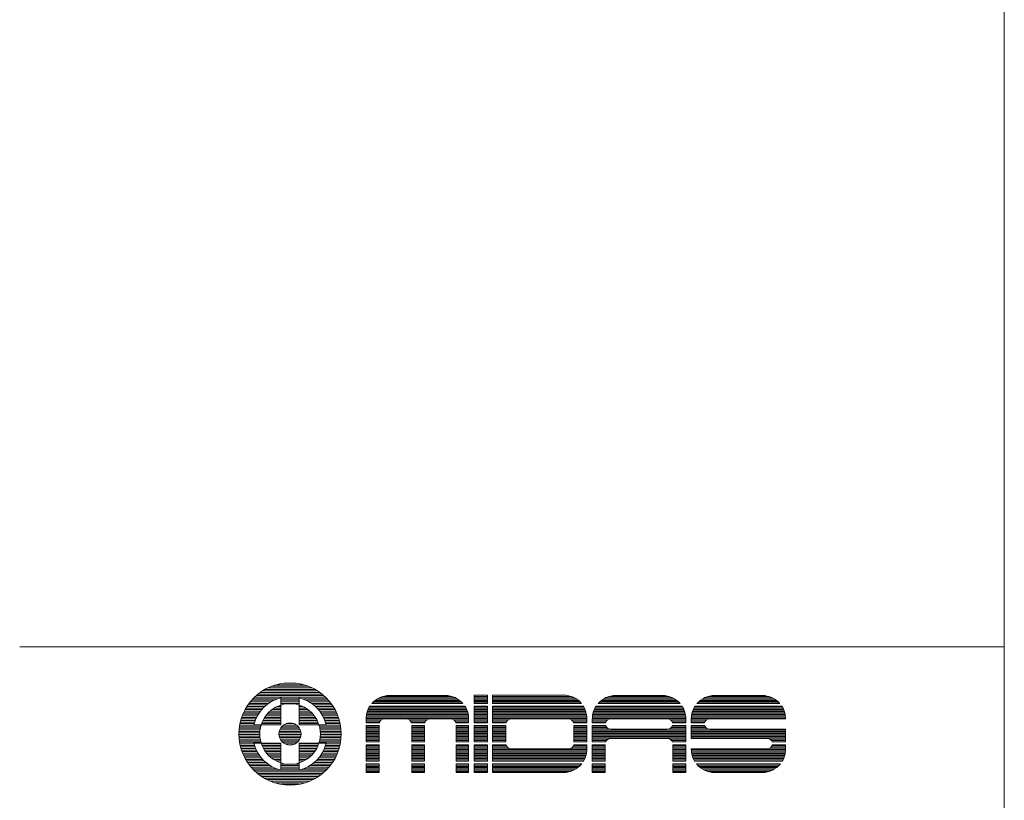
# Model space of a CAD drawing. Units: millimetres. Extents: x 2514 to 5330, y 2144 to 3964.
# Drawn here: x 4697 to 5324, y 2611 to 3107 of the extents above; entities that cross this region are included whole.
import ezdxf

# ---------------------------------------------------------------- set-up
doc = ezdxf.new("R2010")
doc.units = ezdxf.units.MM
doc.header["$LTSCALE"] = 50.8
doc.layers.add('WAKU', color=7, linetype='Continuous', lineweight=0)

msp = doc.modelspace()

# ---------------------------------------------------------------- linework, layer by layer
at = {"layer": 'WAKU', "color": 7, "lineweight": 0}
for p, q in [((5323.85, 3963.94), (5323.85, 2143.94)), ((4697.35, 2708.43), (5323.85, 2708.43)), ((4855.3, 2682.27), (4883.45, 2682.27)), ((4857.58, 2683.26), (4881.16, 2683.26)), ((4860.54, 2684.25), (4878.2, 2684.25)), ((4865.51, 2685.24), (4873.24, 2685.24)), ((4845.77, 2675.34), (4861.55, 2675.34)), ((4846.76, 2676.33), (4891.99, 2676.33)), ((4847.83, 2677.32), (4890.92, 2677.32)), ((4849, 2678.31), (4889.74, 2678.31)), ((4850.3, 2679.3), (4888.44, 2679.3)), ((4851.75, 2680.29), (4886.99, 2680.29)), ((4853.4, 2681.28), (4885.35, 2681.28)), ((4863.48, 2675.92), (4863.48, 2658.81)), ((4863.48, 2675.34), (4875.27, 2675.34)), ((4875.27, 2675.92), (4875.27, 2658.81)), ((4877.2, 2675.34), (4892.97, 2675.34)), ((4926.21, 2675.95), (4974.57, 2675.95)), ((4928.36, 2676.78), (4972.42, 2676.78)), ((4931.67, 2677.36), (4969.11, 2677.36)), ((4932.54, 2677.38), (4968.24, 2677.38)), ((4986.5, 2672.29), (4986.5, 2677.63)), ((4986.5, 2677.63), (4994.99, 2677.63)), ((4986.5, 2677.6), (4994.99, 2677.6)), ((4986.5, 2676.78), (4994.99, 2676.78)), ((4986.5, 2675.95), (4994.99, 2675.95)), ((4994.99, 2672.29), (4994.99, 2677.63)), ((4998.24, 2677.63), (5043.45, 2677.63)), ((4998.24, 2677.63), (4998.24, 2672.29)), ((4998.24, 2677.6), (5044.44, 2677.6)), ((4998.24, 2676.78), (5048.41, 2676.78)), ((4998.24, 2675.95), (5050.29, 2675.95)), ((5070.14, 2675.95), (5112.76, 2675.95)), ((5072.29, 2676.78), (5110.61, 2676.78)), ((5075.6, 2677.36), (5107.3, 2677.36)), ((5076.48, 2677.38), (5106.42, 2677.38)), ((5133.11, 2675.95), (5176.23, 2675.95)), ((5135.26, 2676.78), (5174.08, 2676.78)), ((5138.57, 2677.36), (5170.77, 2677.36)), ((5139.45, 2677.38), (5169.89, 2677.38)), ((4841.3, 2669.4), (4852.27, 2669.4)), ((4841.91, 2670.39), (4853.29, 2670.39)), ((4842.56, 2671.38), (4854.43, 2671.38)), ((4843.27, 2672.37), (4855.75, 2672.37)), ((4844.04, 2673.36), (4857.28, 2673.36)), ((4844.87, 2674.35), (4859.14, 2674.35)), ((4859.36, 2669.4), (4863.48, 2669.4)), ((4861.21, 2670.39), (4863.48, 2670.39)), ((4863.48, 2674.35), (4875.27, 2674.35)), ((4863.48, 2673.36), (4875.27, 2673.36)), ((4863.48, 2672.37), (4875.27, 2672.37)), ((4863.48, 2671.38), (4863.8, 2671.38)), ((4874.95, 2671.38), (4875.27, 2671.38)), ((4875.27, 2670.39), (4877.54, 2670.39)), ((4875.27, 2669.4), (4879.39, 2669.4)), ((4879.6, 2674.35), (4893.87, 2674.35)), ((4881.46, 2673.36), (4894.71, 2673.36)), ((4883, 2672.37), (4895.47, 2672.37)), ((4884.31, 2671.38), (4896.18, 2671.38)), ((4885.46, 2670.39), (4896.84, 2670.39)), ((4886.47, 2669.4), (4897.44, 2669.4)), ((4919.41, 2669.37), (4981.37, 2669.37)), ((4919.87, 2670.19), (4980.91, 2670.19)), ((4920.13, 2670.61), (4980.65, 2670.61)), ((4921.39, 2672.29), (4979.39, 2672.29)), ((4921.72, 2672.66), (4979.06, 2672.66)), ((4922.55, 2673.48), (4978.23, 2673.48)), ((4923.52, 2674.31), (4977.26, 2674.31)), ((4924.71, 2675.13), (4976.08, 2675.13)), ((4986.5, 2675.13), (4994.99, 2675.13)), ((4986.5, 2674.31), (4994.99, 2674.31)), ((4986.5, 2673.48), (4994.99, 2673.48)), ((4986.5, 2672.66), (4994.99, 2672.66)), ((4986.5, 2672.29), (4994.99, 2672.29)), ((4986.5, 2670.61), (4994.99, 2670.61)), ((4986.5, 2660.06), (4986.5, 2670.61)), ((4986.5, 2670.19), (4994.99, 2670.19)), ((4986.5, 2669.37), (4994.99, 2669.37)), ((4994.99, 2660.06), (4994.99, 2670.61)), ((4998.24, 2675.13), (5051.68, 2675.13)), ((4998.24, 2674.31), (5052.79, 2674.31)), ((4998.24, 2673.48), (5053.71, 2673.48)), ((4998.24, 2672.66), (5054.5, 2672.66)), ((4998.24, 2672.29), (5054.81, 2672.29)), ((4998.24, 2670.61), (5056.02, 2670.61)), ((4998.24, 2670.61), (4998.24, 2660.06)), ((4998.24, 2670.19), (5056.27, 2670.19)), ((4998.24, 2669.37), (5056.71, 2669.37)), ((5063.35, 2669.37), (5119.55, 2669.37)), ((5063.8, 2670.19), (5119.1, 2670.19)), ((5064.06, 2670.61), (5118.84, 2670.61)), ((5065.33, 2672.29), (5117.57, 2672.29)), ((5065.65, 2672.66), (5117.24, 2672.66)), ((5066.48, 2673.48), (5116.42, 2673.48)), ((5067.46, 2674.31), (5115.44, 2674.31)), ((5068.64, 2675.13), (5114.26, 2675.13)), ((5126.32, 2669.37), (5183.02, 2669.37)), ((5126.77, 2670.19), (5182.57, 2670.19)), ((5127.03, 2670.61), (5182.31, 2670.61)), ((5128.3, 2672.29), (5181.04, 2672.29)), ((5128.62, 2672.66), (5180.71, 2672.66)), ((5129.45, 2673.48), (5179.89, 2673.48)), ((5130.43, 2674.31), (5178.91, 2674.31)), ((5131.61, 2675.13), (5177.73, 2675.13)), ((4838.57, 2663.46), (4848.09, 2663.46)), ((4838.93, 2664.45), (4848.61, 2664.45)), ((4839.33, 2665.44), (4849.19, 2665.44)), ((4839.76, 2666.43), (4849.84, 2666.43)), ((4840.23, 2667.42), (4850.57, 2667.42)), ((4840.74, 2668.41), (4851.37, 2668.41)), ((4853.22, 2663.46), (4863.48, 2663.46)), ((4853.92, 2664.45), (4863.48, 2664.45)), ((4854.71, 2665.44), (4863.48, 2665.44)), ((4855.61, 2666.43), (4863.48, 2666.43)), ((4856.66, 2667.42), (4863.48, 2667.42)), ((4857.89, 2668.41), (4863.48, 2668.41)), ((4875.27, 2668.41), (4880.86, 2668.41)), ((4875.27, 2667.42), (4882.08, 2667.42)), ((4875.27, 2666.43), (4883.13, 2666.43)), ((4875.27, 2665.44), (4884.04, 2665.44)), ((4875.27, 2664.45), (4884.83, 2664.45)), ((4875.27, 2663.46), (4885.52, 2663.46)), ((4887.37, 2668.41), (4898, 2668.41)), ((4888.18, 2667.42), (4898.52, 2667.42)), ((4888.9, 2666.43), (4898.99, 2666.43)), ((4889.55, 2665.44), (4899.42, 2665.44)), ((4890.13, 2664.45), (4899.81, 2664.45)), ((4890.65, 2663.46), (4900.17, 2663.46)), ((4917.78, 2662.78), (4983, 2662.78)), ((4917.78, 2660.06), (4917.78, 2662.62)), ((4917.81, 2663.61), (4982.97, 2663.61)), ((4917.89, 2664.43), (4982.89, 2664.43)), ((4918.02, 2665.25), (4982.76, 2665.25)), ((4918.19, 2666.08), (4982.59, 2666.08)), ((4918.41, 2666.9), (4982.37, 2666.9)), ((4918.69, 2667.72), (4982.09, 2667.72)), ((4919.02, 2668.54), (4981.76, 2668.54)), ((4983, 2660.06), (4983, 2662.62)), ((4986.5, 2668.54), (4994.99, 2668.54)), ((4986.5, 2667.72), (4994.99, 2667.72)), ((4986.5, 2666.9), (4994.99, 2666.9)), ((4986.5, 2666.08), (4994.99, 2666.08)), ((4986.5, 2665.25), (4994.99, 2665.25)), ((4986.5, 2664.43), (4994.99, 2664.43)), ((4986.5, 2663.61), (4994.99, 2663.61)), ((4986.5, 2662.78), (4994.99, 2662.78)), ((4998.24, 2668.54), (5057.08, 2668.54)), ((4998.24, 2667.72), (5057.39, 2667.72)), ((4998.24, 2666.9), (5057.65, 2666.9)), ((4998.24, 2666.08), (5057.86, 2666.08)), ((4998.24, 2665.25), (5058.02, 2665.25)), ((4998.24, 2664.43), (5058.13, 2664.43)), ((4998.24, 2663.61), (5058.2, 2663.61)), ((4998.24, 2662.78), (5058.21, 2662.78)), ((5058.21, 2662.87), (5058.21, 2660.06)), ((5061.71, 2662.78), (5121.18, 2662.78)), ((5061.71, 2660.06), (5061.71, 2662.62)), ((5061.75, 2663.61), (5121.15, 2663.61)), ((5061.82, 2664.43), (5121.07, 2664.43)), ((5061.95, 2665.25), (5120.95, 2665.25)), ((5062.12, 2666.08), (5120.77, 2666.08)), ((5062.35, 2666.9), (5120.55, 2666.9)), ((5062.62, 2667.72), (5120.28, 2667.72)), ((5062.95, 2668.54), (5119.94, 2668.54)), ((5121.18, 2660.06), (5121.18, 2662.62)), ((5124.68, 2662.78), (5184.65, 2662.78)), ((5124.68, 2662.62), (5124.68, 2660.06)), ((5124.72, 2663.61), (5184.62, 2663.61)), ((5124.79, 2664.43), (5184.54, 2664.43)), ((5124.92, 2665.25), (5184.42, 2665.25)), ((5125.09, 2666.08), (5184.24, 2666.08)), ((5125.32, 2666.9), (5184.02, 2666.9)), ((5125.59, 2667.72), (5183.74, 2667.72)), ((5125.92, 2668.54), (5183.41, 2668.54)), ((5184.65, 2662.6), (5184.65, 2662.62)), ((4837.02, 2656.53), (4850.43, 2656.53)), ((4837.15, 2657.52), (4850.64, 2657.52)), ((4837.3, 2658.51), (4850.92, 2658.51)), ((4837.49, 2659.5), (4846.55, 2659.5)), ((4837.71, 2660.49), (4846.86, 2660.49)), ((4837.97, 2661.48), (4847.22, 2661.48)), ((4838.25, 2662.47), (4847.63, 2662.47)), ((4863.48, 2658.81), (4846.37, 2658.81)), ((4851.25, 2659.5), (4863.48, 2659.5)), ((4851.64, 2660.49), (4863.48, 2660.49)), ((4852.09, 2661.48), (4863.48, 2661.48)), ((4852.62, 2662.47), (4863.48, 2662.47)), ((4863.32, 2656.53), (4875.43, 2656.53)), ((4864.03, 2657.52), (4874.72, 2657.52)), ((4865.08, 2658.51), (4873.67, 2658.51)), ((4866.84, 2659.5), (4871.9, 2659.5)), ((4875.27, 2662.47), (4886.13, 2662.47)), ((4875.27, 2661.48), (4886.65, 2661.48)), ((4875.27, 2660.49), (4887.11, 2660.49)), ((4875.27, 2659.5), (4887.5, 2659.5)), ((4892.38, 2658.81), (4875.27, 2658.81)), ((4887.83, 2658.51), (4901.44, 2658.51)), ((4888.1, 2657.52), (4901.6, 2657.52)), ((4888.32, 2656.53), (4901.72, 2656.53)), ((4891.12, 2662.47), (4900.49, 2662.47)), ((4891.52, 2661.48), (4900.78, 2661.48)), ((4891.88, 2660.49), (4901.03, 2660.49)), ((4892.19, 2659.5), (4901.25, 2659.5)), ((4917.78, 2661.96), (4927.54, 2661.96)), ((4917.78, 2661.14), (4926.7, 2661.14)), ((4917.78, 2660.31), (4926.26, 2660.31)), ((4917.78, 2660.06), (4926.17, 2660.06)), ((4917.78, 2658.37), (4926.03, 2658.37)), ((4917.78, 2647.83), (4917.78, 2658.37)), ((4917.78, 2657.84), (4926.03, 2657.84)), ((4917.78, 2657.02), (4926.03, 2657.02)), ((4926.03, 2647.83), (4926.03, 2658.37)), ((4929.57, 2662.6), (4943.22, 2662.6)), ((4945.25, 2661.96), (4956.53, 2661.96)), ((4946.09, 2661.14), (4955.69, 2661.14)), ((4946.54, 2660.31), (4955.25, 2660.31)), ((4946.62, 2660.06), (4955.16, 2660.06)), ((4946.77, 2647.83), (4946.77, 2658.37)), ((4946.77, 2658.37), (4955.01, 2658.37)), ((4946.77, 2657.84), (4955.01, 2657.84)), ((4946.77, 2657.02), (4955.01, 2657.02)), ((4955.01, 2647.83), (4955.01, 2658.37)), ((4958.56, 2662.6), (4971.46, 2662.6)), ((4973.49, 2661.96), (4983, 2661.96)), ((4974.33, 2661.14), (4983, 2661.14)), ((4974.77, 2660.31), (4983, 2660.31)), ((4974.86, 2660.06), (4983, 2660.06)), ((4975, 2647.83), (4975, 2658.37)), ((4975, 2658.37), (4983, 2658.37)), ((4975, 2657.84), (4983, 2657.84)), ((4975, 2657.02), (4983, 2657.02)), ((4983, 2647.83), (4983, 2658.37)), ((4986.5, 2661.96), (4994.99, 2661.96)), ((4986.5, 2661.14), (4994.99, 2661.14)), ((4986.5, 2660.31), (4994.99, 2660.31)), ((4986.5, 2660.06), (4994.99, 2660.06)), ((4986.5, 2647.83), (4986.5, 2658.37)), ((4986.5, 2658.37), (4994.99, 2658.37)), ((4986.5, 2657.84), (4994.99, 2657.84)), ((4986.5, 2657.02), (4994.99, 2657.02)), ((4994.99, 2647.83), (4994.99, 2658.37)), ((4998.24, 2661.96), (5008.26, 2661.96)), ((4998.24, 2661.14), (5007.42, 2661.14)), ((4998.24, 2660.31), (5006.97, 2660.31)), ((4998.24, 2660.06), (5006.89, 2660.06)), ((4998.24, 2658.37), (5006.74, 2658.37)), ((4998.24, 2658.37), (4998.24, 2647.83)), ((4998.24, 2657.84), (5006.74, 2657.84)), ((4998.24, 2657.02), (5006.74, 2657.02)), ((5006.74, 2658.37), (5006.74, 2647.83)), ((5010.28, 2662.6), (5046.43, 2662.6)), ((5048.45, 2661.96), (5058.21, 2661.96)), ((5049.29, 2661.14), (5058.21, 2661.14)), ((5049.74, 2660.31), (5058.21, 2660.31)), ((5049.82, 2660.06), (5058.21, 2660.06)), ((5049.97, 2658.37), (5049.97, 2647.83)), ((5049.97, 2658.37), (5058.21, 2658.37)), ((5049.97, 2657.84), (5058.21, 2657.84)), ((5049.97, 2657.02), (5058.21, 2657.02)), ((5058.21, 2658.37), (5058.21, 2647.83)), ((5061.71, 2661.96), (5071.48, 2661.96)), ((5061.71, 2661.14), (5070.64, 2661.14)), ((5061.71, 2660.31), (5070.19, 2660.31)), ((5061.71, 2660.06), (5070.11, 2660.06)), ((5061.71, 2647.83), (5061.71, 2658.37)), ((5061.71, 2658.37), (5070.14, 2658.37)), ((5061.71, 2657.84), (5070.36, 2657.84)), ((5061.71, 2657.02), (5070.95, 2657.02)), ((5073.5, 2662.6), (5109.4, 2662.6)), ((5111.42, 2661.96), (5121.18, 2661.96)), ((5111.95, 2657.02), (5121.18, 2657.02)), ((5112.26, 2661.14), (5121.18, 2661.14)), ((5112.54, 2657.84), (5121.18, 2657.84)), ((5112.71, 2660.31), (5121.18, 2660.31)), ((5112.76, 2658.37), (5121.18, 2658.37)), ((5112.79, 2660.06), (5121.18, 2660.06)), ((5121.18, 2647.83), (5121.18, 2658.37)), ((5124.68, 2661.96), (5134.45, 2661.96)), ((5124.68, 2661.14), (5133.61, 2661.14)), ((5124.68, 2660.31), (5133.16, 2660.31)), ((5124.68, 2660.06), (5133.08, 2660.06)), ((5124.68, 2658.37), (5124.68, 2650.1)), ((5124.68, 2658.37), (5133.11, 2658.37)), ((5124.68, 2657.84), (5133.33, 2657.84)), ((5124.68, 2657.02), (5133.92, 2657.02)), ((5136.47, 2662.6), (5184.65, 2662.6)), ((4836.82, 2652.57), (4850.09, 2652.57)), ((4836.83, 2653.56), (4850.1, 2653.56)), ((4836.85, 2651.58), (4850.13, 2651.58)), ((4836.86, 2654.55), (4850.16, 2654.55)), ((4836.9, 2650.59), (4850.23, 2650.59)), ((4836.93, 2655.54), (4850.27, 2655.54)), ((4862.33, 2652.57), (4876.42, 2652.57)), ((4862.35, 2653.56), (4876.4, 2653.56)), ((4862.45, 2651.58), (4876.3, 2651.58)), ((4862.51, 2654.55), (4876.23, 2654.55)), ((4862.72, 2650.59), (4876.03, 2650.59)), ((4862.83, 2655.54), (4875.92, 2655.54)), ((4888.48, 2655.54), (4901.82, 2655.54)), ((4888.52, 2650.59), (4901.84, 2650.59)), ((4888.59, 2654.55), (4901.88, 2654.55)), ((4888.61, 2651.58), (4901.9, 2651.58)), ((4888.65, 2653.56), (4901.92, 2653.56)), ((4888.65, 2652.57), (4901.92, 2652.57)), ((4917.78, 2656.2), (4926.03, 2656.2)), ((4917.78, 2655.37), (4926.03, 2655.37)), ((4917.78, 2654.55), (4926.03, 2654.55)), ((4917.78, 2653.73), (4926.03, 2653.73)), ((4917.78, 2652.9), (4926.03, 2652.9)), ((4917.78, 2652.08), (4926.03, 2652.08)), ((4917.78, 2651.26), (4926.03, 2651.26)), ((4917.78, 2650.44), (4926.03, 2650.44)), ((4946.77, 2656.2), (4955.01, 2656.2)), ((4946.77, 2655.37), (4955.01, 2655.37)), ((4946.77, 2654.55), (4955.01, 2654.55)), ((4946.77, 2653.73), (4955.01, 2653.73)), ((4946.77, 2652.9), (4955.01, 2652.9)), ((4946.77, 2652.08), (4955.01, 2652.08)), ((4946.77, 2651.26), (4955.01, 2651.26)), ((4946.77, 2650.44), (4955.01, 2650.44)), ((4975, 2656.2), (4983, 2656.2)), ((4975, 2655.37), (4983, 2655.37)), ((4975, 2654.55), (4983, 2654.55)), ((4975, 2653.73), (4983, 2653.73)), ((4975, 2652.9), (4983, 2652.9)), ((4975, 2652.08), (4983, 2652.08)), ((4975, 2651.26), (4983, 2651.26)), ((4975, 2650.44), (4983, 2650.44)), ((4986.5, 2656.2), (4994.99, 2656.2)), ((4986.5, 2655.37), (4994.99, 2655.37)), ((4986.5, 2654.55), (4994.99, 2654.55)), ((4986.5, 2653.73), (4994.99, 2653.73)), ((4986.5, 2652.9), (4994.99, 2652.9)), ((4986.5, 2652.08), (4994.99, 2652.08)), ((4986.5, 2651.26), (4994.99, 2651.26)), ((4986.5, 2650.44), (4994.99, 2650.44)), ((4998.24, 2656.2), (5006.74, 2656.2)), ((4998.24, 2655.37), (5006.74, 2655.37)), ((4998.24, 2654.55), (5006.74, 2654.55)), ((4998.24, 2653.73), (5006.74, 2653.73)), ((4998.24, 2652.9), (5006.74, 2652.9)), ((4998.24, 2652.08), (5006.74, 2652.08)), ((4998.24, 2651.26), (5006.74, 2651.26)), ((4998.24, 2650.44), (5006.74, 2650.44)), ((5049.97, 2656.2), (5058.21, 2656.2)), ((5049.97, 2655.37), (5058.21, 2655.37)), ((5049.97, 2654.55), (5058.21, 2654.55)), ((5049.97, 2653.73), (5058.21, 2653.73)), ((5049.97, 2652.9), (5058.21, 2652.9)), ((5049.97, 2652.08), (5058.21, 2652.08)), ((5049.97, 2651.26), (5058.21, 2651.26)), ((5049.97, 2650.44), (5058.21, 2650.44)), ((5061.71, 2656.2), (5072.17, 2656.2)), ((5061.71, 2655.37), (5121.18, 2655.37)), ((5061.71, 2654.55), (5121.18, 2654.55)), ((5061.71, 2653.73), (5121.18, 2653.73)), ((5061.71, 2652.9), (5121.18, 2652.9)), ((5061.71, 2652.08), (5121.18, 2652.08)), ((5061.71, 2651.26), (5121.18, 2651.26)), ((5061.71, 2650.44), (5121.18, 2650.44)), ((5073.5, 2655.94), (5109.4, 2655.94)), ((5073.5, 2650.1), (5109.4, 2650.1)), ((5110.73, 2656.2), (5121.18, 2656.2)), ((5124.68, 2656.2), (5135.14, 2656.2)), ((5124.68, 2655.37), (5184.65, 2655.37)), ((5124.68, 2654.55), (5184.65, 2654.55)), ((5124.68, 2653.73), (5184.65, 2653.73)), ((5124.68, 2652.9), (5184.65, 2652.9)), ((5124.68, 2652.08), (5184.65, 2652.08)), ((5124.68, 2651.26), (5184.65, 2651.26)), ((5124.68, 2650.44), (5184.65, 2650.44)), ((5124.68, 2650.1), (5172.87, 2650.1)), ((5136.47, 2655.94), (5184.65, 2655.94)), ((5184.65, 2647.83), (5184.65, 2655.94)), ((4836.99, 2649.6), (4850.38, 2649.6)), ((4837.11, 2648.61), (4850.57, 2648.61)), ((4837.25, 2647.62), (4850.83, 2647.62)), ((4837.43, 2646.63), (4846.47, 2646.63)), ((4837.64, 2645.64), (4846.77, 2645.64)), ((4837.89, 2644.65), (4847.11, 2644.65)), ((4863.48, 2647.02), (4846.37, 2647.02)), ((4851.14, 2646.63), (4863.48, 2646.63)), ((4851.51, 2645.64), (4863.48, 2645.64)), ((4851.95, 2644.65), (4863.48, 2644.65)), ((4863.15, 2649.6), (4875.6, 2649.6)), ((4863.48, 2647.02), (4863.48, 2629.91)), ((4863.79, 2648.61), (4874.96, 2648.61)), ((4864.72, 2647.62), (4874.03, 2647.62)), ((4866.18, 2646.63), (4872.56, 2646.63)), ((4892.38, 2647.02), (4875.27, 2647.02)), ((4875.27, 2647.02), (4875.27, 2629.91)), ((4875.27, 2646.63), (4887.6, 2646.63)), ((4875.27, 2645.64), (4887.23, 2645.64)), ((4875.27, 2644.65), (4886.8, 2644.65)), ((4887.92, 2647.62), (4901.49, 2647.62)), ((4888.17, 2648.61), (4901.64, 2648.61)), ((4888.37, 2649.6), (4901.76, 2649.6)), ((4891.64, 2644.65), (4900.86, 2644.65)), ((4891.98, 2645.64), (4901.1, 2645.64)), ((4892.27, 2646.63), (4901.31, 2646.63)), ((4917.78, 2649.61), (4926.03, 2649.61)), ((4917.78, 2648.79), (4926.03, 2648.79)), ((4917.78, 2647.97), (4926.03, 2647.97)), ((4917.78, 2647.83), (4926.03, 2647.83)), ((4917.78, 2646.1), (4926.03, 2646.1)), ((4917.78, 2635.59), (4917.78, 2646.1)), ((4917.78, 2645.5), (4926.03, 2645.5)), ((4917.78, 2644.67), (4926.03, 2644.67)), ((4917.78, 2643.85), (4926.03, 2643.85)), ((4926.03, 2635.59), (4926.03, 2646.1)), ((4946.77, 2649.61), (4955.01, 2649.61)), ((4946.77, 2648.79), (4955.01, 2648.79)), ((4946.77, 2647.97), (4955.01, 2647.97)), ((4946.77, 2647.83), (4955.01, 2647.83)), ((4946.77, 2646.1), (4955.01, 2646.1)), ((4946.77, 2635.59), (4946.77, 2646.1)), ((4946.77, 2645.5), (4955.01, 2645.5)), ((4946.77, 2644.67), (4955.01, 2644.67)), ((4946.77, 2643.85), (4955.01, 2643.85)), ((4955.01, 2635.59), (4955.01, 2646.1)), ((4975, 2649.61), (4983, 2649.61)), ((4975, 2648.79), (4983, 2648.79)), ((4975, 2647.97), (4983, 2647.97)), ((4975, 2647.83), (4983, 2647.83)), ((4975, 2635.59), (4975, 2646.1)), ((4975, 2646.1), (4983, 2646.1)), ((4975, 2645.5), (4983, 2645.5)), ((4975, 2644.67), (4983, 2644.67)), ((4975, 2643.85), (4983, 2643.85)), ((4983, 2635.59), (4983, 2646.1)), ((4986.5, 2649.61), (4994.99, 2649.61)), ((4986.5, 2648.79), (4994.99, 2648.79)), ((4986.5, 2647.97), (4994.99, 2647.97)), ((4986.5, 2647.83), (4994.99, 2647.83)), ((4986.5, 2646.1), (4994.99, 2646.1)), ((4986.5, 2635.59), (4986.5, 2646.1)), ((4986.5, 2645.5), (4994.99, 2645.5)), ((4986.5, 2644.67), (4994.99, 2644.67)), ((4986.5, 2643.85), (4994.99, 2643.85)), ((4994.99, 2635.59), (4994.99, 2646.1)), ((4998.24, 2649.61), (5006.74, 2649.61)), ((4998.24, 2648.79), (5006.74, 2648.79)), ((4998.24, 2647.97), (5006.74, 2647.97)), ((4998.24, 2647.83), (5006.74, 2647.83)), ((4998.24, 2646.1), (5006.83, 2646.1)), ((4998.24, 2646.1), (4998.24, 2635.59)), ((4998.24, 2645.5), (5007.03, 2645.5)), ((4998.24, 2644.67), (5007.52, 2644.67)), ((4998.24, 2643.85), (5008.48, 2643.85)), ((5048.23, 2643.85), (5058.21, 2643.85)), ((5049.18, 2644.67), (5058.21, 2644.67)), ((5049.68, 2645.5), (5058.21, 2645.5)), ((5049.88, 2646.1), (5058.21, 2646.1)), ((5049.97, 2649.61), (5058.21, 2649.61)), ((5049.97, 2648.79), (5058.21, 2648.79)), ((5049.97, 2647.97), (5058.21, 2647.97)), ((5049.97, 2647.83), (5058.21, 2647.83)), ((5058.21, 2646.1), (5058.21, 2643.17)), ((5061.71, 2649.61), (5071.71, 2649.61)), ((5061.71, 2648.79), (5070.75, 2648.79)), ((5061.71, 2647.97), (5070.25, 2647.97)), ((5061.71, 2647.83), (5070.19, 2647.83)), ((5061.71, 2646.1), (5069.96, 2646.1)), ((5061.71, 2635.59), (5061.71, 2646.1)), ((5061.71, 2645.5), (5069.96, 2645.5)), ((5061.71, 2644.67), (5069.96, 2644.67)), ((5061.71, 2643.85), (5069.96, 2643.85)), ((5069.96, 2635.59), (5069.96, 2646.1)), ((5111.19, 2649.61), (5121.18, 2649.61)), ((5112.15, 2648.79), (5121.18, 2648.79)), ((5112.65, 2647.97), (5121.18, 2647.97)), ((5112.7, 2647.83), (5121.18, 2647.83)), ((5112.94, 2646.1), (5121.18, 2646.1)), ((5112.94, 2635.59), (5112.94, 2646.1)), ((5112.94, 2645.5), (5121.18, 2645.5)), ((5112.94, 2644.67), (5121.18, 2644.67)), ((5112.94, 2643.85), (5121.18, 2643.85)), ((5121.18, 2635.59), (5121.18, 2646.1)), ((5174.52, 2643.85), (5184.65, 2643.85)), ((5174.66, 2649.61), (5184.65, 2649.61)), ((5175.55, 2644.67), (5184.65, 2644.67)), ((5175.62, 2648.79), (5184.65, 2648.79)), ((5176.08, 2645.5), (5184.65, 2645.5)), ((5176.12, 2647.97), (5184.65, 2647.97)), ((5176.17, 2647.83), (5184.65, 2647.83)), ((5176.3, 2646.1), (5184.65, 2646.1)), ((5184.65, 2643.17), (5184.65, 2646.1)), ((4838.16, 2643.66), (4847.5, 2643.66)), ((4838.48, 2642.67), (4847.95, 2642.67)), ((4838.82, 2641.68), (4848.45, 2641.68)), ((4839.2, 2640.69), (4849.01, 2640.69)), ((4839.62, 2639.7), (4849.64, 2639.7)), ((4840.08, 2638.71), (4850.34, 2638.71)), ((4840.59, 2637.72), (4851.12, 2637.72)), ((4852.46, 2643.66), (4863.48, 2643.66)), ((4853.04, 2642.67), (4863.48, 2642.67)), ((4853.7, 2641.68), (4863.48, 2641.68)), ((4854.46, 2640.69), (4863.48, 2640.69)), ((4855.33, 2639.7), (4863.48, 2639.7)), ((4856.33, 2638.71), (4863.48, 2638.71)), ((4857.5, 2637.72), (4863.48, 2637.72)), ((4875.27, 2643.66), (4886.29, 2643.66)), ((4875.27, 2642.67), (4885.71, 2642.67)), ((4875.27, 2641.68), (4885.04, 2641.68)), ((4875.27, 2640.69), (4884.29, 2640.69)), ((4875.27, 2639.7), (4883.42, 2639.7)), ((4875.27, 2638.71), (4882.41, 2638.71)), ((4875.27, 2637.72), (4881.24, 2637.72)), ((4887.62, 2637.72), (4898.16, 2637.72)), ((4888.4, 2638.71), (4898.66, 2638.71)), ((4889.1, 2639.7), (4899.12, 2639.7)), ((4889.73, 2640.69), (4899.54, 2640.69)), ((4890.29, 2641.68), (4899.92, 2641.68)), ((4890.8, 2642.67), (4900.27, 2642.67)), ((4891.24, 2643.66), (4900.58, 2643.66)), ((4917.78, 2643.03), (4926.03, 2643.03)), ((4917.78, 2642.2), (4926.03, 2642.2)), ((4917.78, 2641.38), (4926.03, 2641.38)), ((4917.78, 2640.56), (4926.03, 2640.56)), ((4917.78, 2639.73), (4926.03, 2639.73)), ((4917.78, 2638.91), (4926.03, 2638.91)), ((4917.78, 2638.09), (4926.03, 2638.09)), ((4946.77, 2643.03), (4955.01, 2643.03)), ((4946.77, 2642.2), (4955.01, 2642.2)), ((4946.77, 2641.38), (4955.01, 2641.38)), ((4946.77, 2640.56), (4955.01, 2640.56)), ((4946.77, 2639.73), (4955.01, 2639.73)), ((4946.77, 2638.91), (4955.01, 2638.91)), ((4946.77, 2638.09), (4955.01, 2638.09)), ((4975, 2643.03), (4983, 2643.03)), ((4975, 2642.2), (4983, 2642.2)), ((4975, 2641.38), (4983, 2641.38)), ((4975, 2640.56), (4983, 2640.56)), ((4975, 2639.73), (4983, 2639.73)), ((4975, 2638.91), (4983, 2638.91)), ((4975, 2638.09), (4983, 2638.09)), ((4986.5, 2643.03), (4994.99, 2643.03)), ((4986.5, 2642.2), (4994.99, 2642.2)), ((4986.5, 2641.38), (4994.99, 2641.38)), ((4986.5, 2640.56), (4994.99, 2640.56)), ((4986.5, 2639.73), (4994.99, 2639.73)), ((4986.5, 2638.91), (4994.99, 2638.91)), ((4986.5, 2638.09), (4994.99, 2638.09)), ((4998.24, 2643.03), (5058.21, 2643.03)), ((4998.24, 2642.2), (5058.18, 2642.2)), ((4998.24, 2641.38), (5058.11, 2641.38)), ((4998.24, 2640.56), (5057.98, 2640.56)), ((4998.24, 2639.73), (5057.81, 2639.73)), ((4998.24, 2638.91), (5057.59, 2638.91)), ((4998.24, 2638.09), (5057.31, 2638.09)), ((5010.28, 2643.36), (5046.43, 2643.36)), ((5061.71, 2643.03), (5069.96, 2643.03)), ((5061.71, 2642.2), (5069.96, 2642.2)), ((5061.71, 2641.38), (5069.96, 2641.38)), ((5061.71, 2640.56), (5069.96, 2640.56)), ((5061.71, 2639.73), (5069.96, 2639.73)), ((5061.71, 2638.91), (5069.96, 2638.91)), ((5061.71, 2638.09), (5069.96, 2638.09)), ((5112.94, 2643.03), (5121.18, 2643.03)), ((5112.94, 2642.2), (5121.18, 2642.2)), ((5112.94, 2641.38), (5121.18, 2641.38)), ((5112.94, 2640.56), (5121.18, 2640.56)), ((5112.94, 2639.73), (5121.18, 2639.73)), ((5112.94, 2638.91), (5121.18, 2638.91)), ((5112.94, 2638.09), (5121.18, 2638.09)), ((5124.68, 2643.44), (5124.68, 2643.17)), ((5124.68, 2643.44), (5172.87, 2643.44)), ((5124.68, 2643.03), (5184.65, 2643.03)), ((5124.71, 2642.2), (5184.62, 2642.2)), ((5124.79, 2641.38), (5184.55, 2641.38)), ((5124.92, 2640.56), (5184.42, 2640.56)), ((5125.09, 2639.73), (5184.25, 2639.73)), ((5125.31, 2638.91), (5184.03, 2638.91)), ((5125.59, 2638.09), (5183.75, 2638.09)), ((4841.13, 2636.73), (4852, 2636.73)), ((4841.72, 2635.74), (4852.97, 2635.74)), ((4842.36, 2634.75), (4854.08, 2634.75)), ((4843.05, 2633.76), (4855.34, 2633.76)), ((4843.8, 2632.77), (4856.8, 2632.77)), ((4844.62, 2631.78), (4858.55, 2631.78)), ((4858.89, 2636.73), (4863.48, 2636.73)), ((4860.61, 2635.74), (4863.48, 2635.74)), ((4862.9, 2634.75), (4863.48, 2634.75)), ((4863.48, 2633.76), (4867.16, 2633.76)), ((4863.48, 2632.77), (4875.27, 2632.77)), ((4863.48, 2631.78), (4875.27, 2631.78)), ((4871.58, 2633.76), (4875.27, 2633.76)), ((4875.27, 2636.73), (4879.85, 2636.73)), ((4875.27, 2635.74), (4878.14, 2635.74)), ((4875.27, 2634.75), (4875.84, 2634.75)), ((4880.2, 2631.78), (4894.13, 2631.78)), ((4881.95, 2632.77), (4894.94, 2632.77)), ((4883.41, 2633.76), (4895.69, 2633.76)), ((4884.67, 2634.75), (4896.38, 2634.75)), ((4885.77, 2635.74), (4897.02, 2635.74)), ((4886.75, 2636.73), (4897.61, 2636.73)), ((4917.78, 2637.26), (4926.03, 2637.26)), ((4917.78, 2636.44), (4926.03, 2636.44)), ((4917.78, 2635.62), (4926.03, 2635.62)), ((4917.78, 2635.59), (4926.03, 2635.59)), ((4917.78, 2633.9), (4926.03, 2633.9)), ((4917.78, 2628.41), (4917.78, 2633.9)), ((4917.78, 2633.15), (4926.03, 2633.15)), ((4917.78, 2632.33), (4926.03, 2632.33)), ((4917.78, 2631.5), (4926.03, 2631.5)), ((4926.03, 2628.41), (4926.03, 2633.9)), ((4946.77, 2637.26), (4955.01, 2637.26)), ((4946.77, 2636.44), (4955.01, 2636.44)), ((4946.77, 2635.62), (4955.01, 2635.62)), ((4946.77, 2635.59), (4955.01, 2635.59)), ((4946.77, 2628.41), (4946.77, 2633.9)), ((4946.77, 2633.9), (4955.01, 2633.9)), ((4946.77, 2633.15), (4955.01, 2633.15)), ((4946.77, 2632.33), (4955.01, 2632.33)), ((4946.77, 2631.5), (4955.01, 2631.5)), ((4955.01, 2628.41), (4955.01, 2633.9)), ((4975, 2637.26), (4983, 2637.26)), ((4975, 2636.44), (4983, 2636.44)), ((4975, 2635.62), (4983, 2635.62)), ((4975, 2635.59), (4983, 2635.59)), ((4975, 2628.41), (4975, 2633.9)), ((4975, 2633.9), (4983, 2633.9)), ((4975, 2633.15), (4983, 2633.15)), ((4975, 2632.33), (4983, 2632.33)), ((4975, 2631.5), (4983, 2631.5)), ((4983, 2628.41), (4983, 2633.9)), ((4986.5, 2637.26), (4994.99, 2637.26)), ((4986.5, 2636.44), (4994.99, 2636.44)), ((4986.5, 2635.62), (4994.99, 2635.62)), ((4986.5, 2635.59), (4994.99, 2635.59)), ((4986.5, 2628.41), (4986.5, 2633.9)), ((4986.5, 2633.9), (4994.99, 2633.9)), ((4986.5, 2633.15), (4994.99, 2633.15)), ((4986.5, 2632.33), (4994.99, 2632.33)), ((4986.5, 2631.5), (4994.99, 2631.5)), ((4994.99, 2628.41), (4994.99, 2633.9)), ((4998.24, 2637.26), (5056.98, 2637.26)), ((4998.24, 2636.44), (5056.59, 2636.44)), ((4998.24, 2635.62), (5056.14, 2635.62)), ((4998.24, 2635.59), (5056.12, 2635.59)), ((4998.24, 2633.9), (5054.95, 2633.9)), ((4998.24, 2633.9), (4998.24, 2628.41)), ((4998.24, 2633.15), (5054.29, 2633.15)), ((4998.24, 2632.33), (5053.47, 2632.33)), ((4998.24, 2631.5), (5052.5, 2631.5)), ((5061.71, 2637.26), (5069.96, 2637.26)), ((5061.71, 2636.44), (5069.96, 2636.44)), ((5061.71, 2635.62), (5069.96, 2635.62)), ((5061.71, 2635.59), (5069.96, 2635.59)), ((5061.71, 2628.41), (5061.71, 2633.9)), ((5061.71, 2633.9), (5069.96, 2633.9)), ((5061.71, 2633.15), (5069.96, 2633.15)), ((5061.71, 2632.33), (5069.96, 2632.33)), ((5061.71, 2631.5), (5069.96, 2631.5)), ((5069.96, 2628.41), (5069.96, 2633.9)), ((5112.94, 2637.26), (5121.18, 2637.26)), ((5112.94, 2636.44), (5121.18, 2636.44)), ((5112.94, 2635.62), (5121.18, 2635.62)), ((5112.94, 2635.59), (5121.18, 2635.59)), ((5112.94, 2633.9), (5121.18, 2633.9)), ((5112.94, 2628.41), (5112.94, 2633.9)), ((5112.94, 2633.15), (5121.18, 2633.15)), ((5112.94, 2632.33), (5121.18, 2632.33)), ((5112.94, 2631.5), (5121.18, 2631.5)), ((5121.18, 2628.41), (5121.18, 2633.9)), ((5125.92, 2637.26), (5183.42, 2637.26)), ((5126.3, 2636.44), (5183.03, 2636.44)), ((5126.76, 2635.62), (5182.58, 2635.62)), ((5126.78, 2635.59), (5182.56, 2635.59)), ((5127.95, 2633.9), (5181.39, 2633.9)), ((5128.6, 2633.15), (5180.73, 2633.15)), ((5129.43, 2632.33), (5179.91, 2632.33)), ((5130.4, 2631.5), (5178.94, 2631.5)), ((4845.5, 2630.79), (4860.75, 2630.79)), ((4846.46, 2629.8), (4892.29, 2629.8)), ((4847.5, 2628.81), (4891.25, 2628.81)), ((4848.64, 2627.82), (4890.1, 2627.82)), ((4849.9, 2626.83), (4888.84, 2626.83)), ((4851.31, 2625.84), (4887.44, 2625.84)), ((4863.48, 2630.79), (4875.27, 2630.79)), ((4878, 2630.79), (4893.25, 2630.79)), ((4917.78, 2630.68), (4926.03, 2630.68)), ((4917.78, 2629.86), (4926.03, 2629.86)), ((4917.78, 2629.03), (4926.03, 2629.03)), ((4917.78, 2628.42), (4926.03, 2628.42)), ((4917.78, 2628.41), (4926.03, 2628.41)), ((4946.77, 2630.68), (4955.01, 2630.68)), ((4946.77, 2629.86), (4955.01, 2629.86)), ((4946.77, 2629.03), (4955.01, 2629.03)), ((4946.77, 2628.42), (4955.01, 2628.42)), ((4946.77, 2628.41), (4955.01, 2628.41)), ((4975, 2630.68), (4983, 2630.68)), ((4975, 2629.86), (4983, 2629.86)), ((4975, 2629.03), (4983, 2629.03)), ((4975, 2628.42), (4983, 2628.42)), ((4975, 2628.41), (4983, 2628.41)), ((4986.5, 2630.68), (4994.99, 2630.68)), ((4986.5, 2629.86), (4994.99, 2629.86)), ((4986.5, 2629.03), (4994.99, 2629.03)), ((4986.5, 2628.42), (4994.99, 2628.42)), ((4986.5, 2628.41), (4994.99, 2628.41)), ((4998.24, 2630.68), (5051.32, 2630.68)), ((4998.24, 2629.86), (5049.83, 2629.86)), ((4998.24, 2629.03), (5047.71, 2629.03)), ((4998.24, 2628.41), (5043.45, 2628.41)), ((5061.71, 2630.68), (5069.96, 2630.68)), ((5061.71, 2629.86), (5069.96, 2629.86)), ((5061.71, 2629.03), (5069.96, 2629.03)), ((5061.71, 2628.41), (5069.96, 2628.41)), ((5112.94, 2630.68), (5121.18, 2630.68)), ((5112.94, 2629.86), (5121.18, 2629.86)), ((5112.94, 2629.03), (5121.18, 2629.03)), ((5121.18, 2628.41), (5112.94, 2628.41)), ((5131.57, 2630.68), (5177.76, 2630.68)), ((5133.06, 2629.86), (5176.27, 2629.86)), ((5135.19, 2629.03), (5174.15, 2629.03)), ((5139.45, 2628.41), (5169.89, 2628.41)), ((4852.88, 2624.85), (4885.86, 2624.85)), ((4854.7, 2623.86), (4884.05, 2623.86)), ((4856.85, 2622.87), (4881.89, 2622.87)), ((4859.56, 2621.88), (4879.19, 2621.88)), ((4863.55, 2620.89), (4875.19, 2620.89))]:
    msp.add_line(p, q, dxfattribs=at)
for radius in [32.55, 19.28, 7.05]:
    msp.add_circle((4869.37, 2652.91), radius, dxfattribs=at)
for centre, radius, start, end in [((4869.37, 2652.91), 23.75, 104.37456, 165.62544), ((4869.37, 2652.91), 23.75, 14.37456, 75.62544), ((4932.54, 2662.62), 14.76, 90, 139.05488), ((4968.24, 2662.62), 14.76, 40.94512, 90), ((5043.45, 2662.87), 14.76, 39.6723, 90), ((5076.48, 2662.62), 14.76, 90, 139.05488), ((5106.42, 2662.62), 14.76, 40.94512, 90), ((5139.45, 2662.62), 14.76, 90, 139.05488), ((5169.89, 2662.62), 14.76, 40.94512, 90), ((4932.54, 2662.62), 14.76, 147.2459, 180), ((4968.24, 2662.62), 14.76, 0, 32.7541), ((5043.45, 2662.87), 14.76, 0, 31.60732), ((5076.48, 2662.62), 14.76, 147.2459, 180), ((5106.42, 2662.62), 14.76, 0, 32.7541), ((5139.45, 2662.62), 14.76, 147.2459, 180), ((5169.89, 2662.62), 14.76, 0, 32.7541), ((4929.57, 2659.05), 3.54, 90, 163.48286), ((4943.22, 2659.05), 3.54, 16.51714, 90), ((4958.56, 2659.05), 3.54, 90, 163.48286), ((4971.46, 2659.05), 3.54, 16.51714, 90), ((5010.28, 2659.05), 3.54, 90, 163.48286), ((5046.43, 2659.05), 3.54, 16.51714, 90), ((5073.5, 2659.05), 3.54, 90, 163.48286), ((5073.5, 2659.48), 3.54, 198.21213, 270), ((5109.4, 2659.05), 3.54, 16.51714, 90), ((5109.4, 2659.48), 3.54, 270, 341.78787), ((5136.47, 2659.05), 3.54, 90, 163.48286), ((5136.47, 2659.48), 3.54, 198.21213, 270), ((5073.5, 2646.56), 3.54, 90, 159.04068), ((5109.4, 2646.56), 3.54, 20.95932, 90), ((5172.87, 2646.56), 3.54, 20.95932, 90), ((4869.37, 2652.91), 23.75, 194.37456, 255.62544), ((4869.37, 2652.91), 23.75, 284.37456, 345.62544), ((5010.28, 2646.9), 3.54, 192.98818, 270), ((5046.43, 2646.9), 3.54, 270, 347.01182), ((5172.87, 2646.99), 3.54, 270, 345.557), ((5043.45, 2643.17), 14.76, 329.11917, 0), ((5139.45, 2643.17), 14.76, 180, 210.88083), ((5169.89, 2643.17), 14.76, 329.11917, 0), ((5043.45, 2643.17), 14.76, 270, 321.13002), ((5139.45, 2643.17), 14.76, 218.86998, 270), ((5169.89, 2643.17), 14.76, 270, 321.13002)]:
    msp.add_arc(centre, radius, start, end, dxfattribs=at)

doc.saveas('drawing.dxf')
